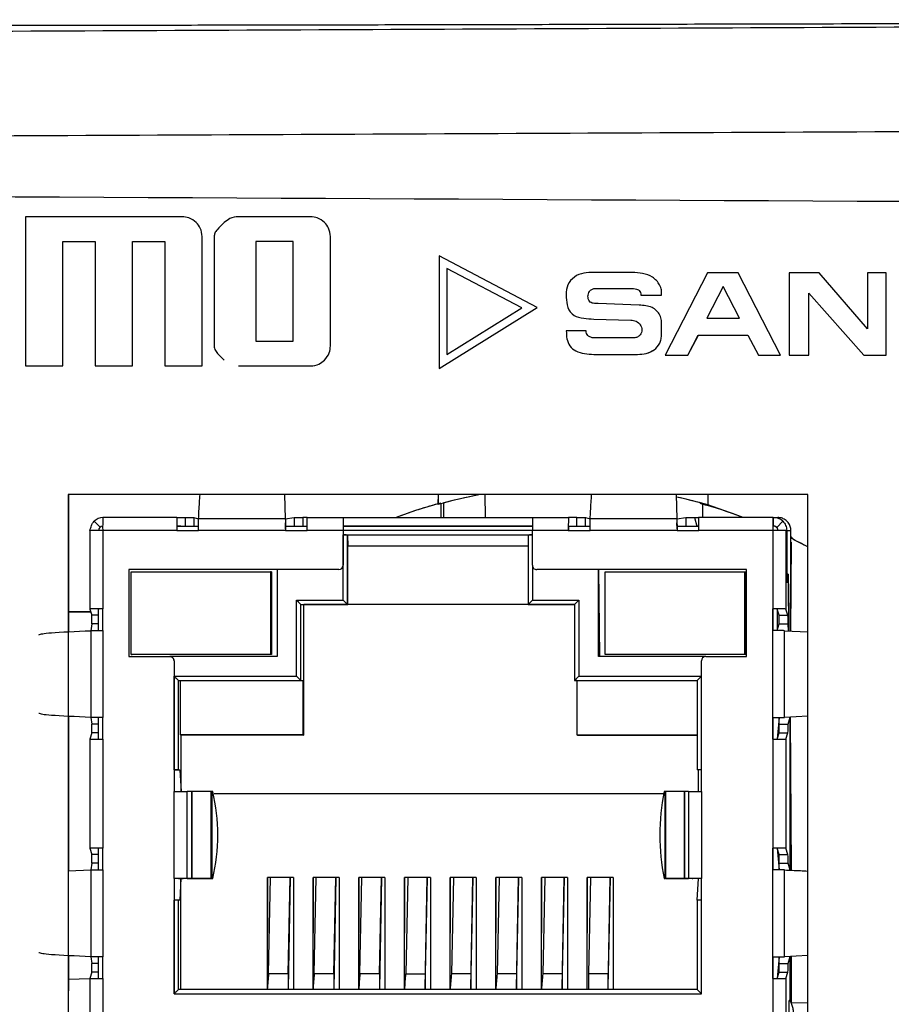
# Model space of a CAD drawing. Units: millimetres. Extents: x 17 to 410, y 7 to 290.
# Drawn here: x 167 to 187, y 96 to 119 of the extents above; entities that cross this region are included whole.
import ezdxf

# ---------------------------------------------------------------- set-up
doc = ezdxf.new("R2010")
doc.units = ezdxf.units.MM

msp = doc.modelspace()

# ---------------------------------------------------------------- linework, layer by layer
at = {"color": 7, "linetype": 'Continuous', "lineweight": 25}
for p, q in [((167.24, 114.276), (167.24, 110.847)), ((170.841, 114.276), (167.24, 114.276)), ((167.24, 114.276), (167.24, 110.847)), ((170.841, 114.276), (167.24, 114.276)), ((167.24, 114.276), (167.24, 114.276)), ((170.841, 114.276), (170.841, 114.276)), ((171.809, 114.143), (171.809, 114.143)), ((173.792, 114.276), (172.134, 114.276)), ((173.792, 114.276), (172.134, 114.276)), ((172.134, 114.276), (172.134, 114.276)), ((173.792, 114.276), (173.792, 114.276)), ((168.098, 110.847), (168.098, 113.704)), ((168.098, 113.704), (168.841, 113.704)), ((168.841, 113.704), (168.841, 110.847)), ((168.841, 113.704), (168.841, 110.847)), ((168.841, 113.704), (168.841, 113.704)), ((169.699, 110.847), (169.699, 113.704)), ((169.699, 113.704), (170.442, 113.704)), ((170.442, 113.704), (170.442, 110.847)), ((170.442, 113.704), (170.442, 110.847)), ((170.442, 113.704), (170.442, 113.704)), ((171.3, 110.847), (171.3, 113.818)), ((171.574, 113.818), (171.574, 111.306)), ((171.574, 113.818), (171.574, 111.306)), ((171.574, 113.818), (171.574, 113.818)), ((172.532, 113.704), (172.532, 111.419)), ((173.39, 113.704), (172.532, 113.704)), ((173.39, 111.419), (173.39, 113.704)), ((173.39, 111.419), (173.39, 113.704)), ((173.39, 113.704), (173.39, 113.704)), ((174.247, 111.306), (174.247, 113.818)), ((176.746, 113.378), (176.746, 110.79)), ((178.997, 112.188), (176.746, 113.378)), ((176.746, 113.378), (176.747, 113.378)), ((178.998, 112.188), (176.747, 113.378)), ((178.645, 112.182), (176.924, 113.084)), ((176.924, 113.084), (176.924, 111.112)), ((176.924, 113.084), (176.924, 111.113)), ((181.182, 112.995), (180.245, 112.995)), ((181.182, 112.995), (181.183, 112.995)), ((182.916, 112.989), (181.94, 111.094)), ((183.616, 112.989), (182.916, 112.989)), ((184.591, 111.094), (183.616, 112.989)), ((183.616, 112.989), (183.617, 112.989)), ((184.591, 111.094), (183.617, 112.989)), ((185.476, 112.989), (184.793, 112.989)), ((184.793, 112.989), (184.793, 111.094)), ((186.587, 111.699), (185.476, 112.989)), ((185.476, 112.989), (185.477, 112.989)), ((186.587, 111.699), (185.477, 112.989)), ((186.587, 112.989), (186.587, 111.699)), ((187.018, 112.989), (186.587, 112.989)), ((187.018, 111.094), (187.018, 112.989)), ((187.018, 111.094), (187.018, 112.989)), ((187.018, 112.989), (187.018, 112.989)), ((180.321, 112.627), (181.182, 112.627)), ((180.321, 112.627), (180.322, 112.627)), ((180.322, 112.627), (181.183, 112.627)), ((181.182, 112.627), (181.183, 112.627)), ((183.275, 112.673), (182.899, 111.943)), ((183.275, 112.673), (182.9, 111.943)), ((183.65, 111.943), (183.275, 112.673)), ((185.246, 111.094), (185.246, 112.521)), ((185.246, 112.521), (186.504, 111.094)), ((185.246, 111.094), (185.246, 112.521)), ((181.344, 112.242), (180.398, 112.282)), ((180.398, 112.282), (180.399, 112.282)), ((181.344, 112.242), (180.399, 112.282)), ((181.38, 112.472), (181.858, 112.472)), ((181.38, 112.472), (181.381, 112.472)), ((181.381, 112.472), (181.859, 112.472)), ((181.858, 112.472), (181.859, 112.472)), ((176.746, 110.79), (178.997, 112.188)), ((176.747, 110.79), (178.998, 112.188)), ((176.924, 111.112), (178.645, 112.182)), ((178.997, 112.188), (178.998, 112.188)), ((181.344, 112.242), (181.344, 112.242)), ((180.3, 111.92), (181.152, 111.902)), ((181.853, 111.522), (181.853, 111.889)), ((181.853, 111.522), (181.853, 111.889)), ((181.853, 111.889), (181.853, 111.889)), ((182.899, 111.943), (183.65, 111.943)), ((180.122, 111.65), (179.669, 111.65)), ((180.122, 111.65), (180.122, 111.65)), ((172.532, 111.419), (173.39, 111.419)), ((172.532, 111.419), (172.532, 111.419)), ((172.532, 111.419), (173.39, 111.419)), ((173.39, 111.419), (173.39, 111.419)), ((181.222, 111.489), (180.3, 111.489)), ((180.3, 111.489), (180.3, 111.489)), ((181.853, 111.522), (181.853, 111.522)), ((182.463, 111.094), (182.703, 111.551)), ((182.463, 111.094), (182.702, 111.551)), ((182.702, 111.551), (183.84, 111.551)), ((182.702, 111.551), (182.703, 111.551)), ((182.703, 111.551), (183.84, 111.551)), ((183.84, 111.551), (184.083, 111.094)), ((171.574, 111.306), (171.574, 111.306)), ((171.809, 110.981), (171.809, 110.981)), ((180.3, 111.112), (181.258, 111.112)), ((180.3, 111.112), (180.3, 111.112)), ((180.3, 111.112), (181.258, 111.112)), ((181.94, 111.094), (182.463, 111.094)), ((181.94, 111.094), (182.463, 111.094)), ((181.94, 111.094), (181.94, 111.094)), ((182.463, 111.094), (182.463, 111.094)), ((184.083, 111.094), (184.591, 111.094)), ((184.083, 111.094), (184.591, 111.094)), ((184.083, 111.094), (184.083, 111.094)), ((184.591, 111.094), (184.591, 111.094)), ((184.793, 111.094), (185.246, 111.094)), ((184.793, 111.094), (184.794, 111.094)), ((184.794, 111.094), (185.246, 111.094)), ((185.246, 111.094), (185.246, 111.094)), ((186.504, 111.094), (187.018, 111.094)), ((186.504, 111.094), (186.504, 111.094)), ((186.504, 111.094), (187.018, 111.094)), ((187.018, 111.094), (187.018, 111.094)), ((167.24, 110.847), (168.098, 110.847)), ((168.841, 110.847), (169.699, 110.847)), ((170.442, 110.847), (171.3, 110.847)), ((172.134, 110.847), (173.792, 110.847)), ((176.746, 110.79), (176.747, 110.79)), ((185.217, 107.89), (168.217, 107.89)), ((168.217, 107.89), (168.217, 93.29)), ((168.217, 107.89), (168.226, 107.889)), ((171.251, 107.889), (168.226, 107.889)), ((168.226, 107.889), (168.226, 104.735)), ((180.251, 107.889), (173.194, 107.889)), ((173.194, 107.889), (173.211, 107.334)), ((176.727, 107.889), (176.713, 107.675)), ((176.727, 107.889), (176.727, 107.662)), ((177.808, 107.365), (177.803, 107.889)), ((185.217, 107.89), (182.194, 107.889)), ((182.194, 107.889), (182.211, 107.334)), ((182.924, 107.889), (182.924, 107.651)), ((185.217, 93.29), (185.217, 107.89)), ((176.787, 107.679), (176.785, 107.365)), ((176.849, 107.696), (176.846, 107.365)), ((176.849, 107.696), (176.849, 107.696)), ((182.806, 107.365), (182.803, 107.685)), ((168.82, 107.276), (168.954, 107.143)), ((170.721, 107.365), (169.015, 107.365)), ((170.721, 107.365), (170.91, 107.364)), ((170.91, 107.364), (170.91, 107.164)), ((171.111, 107.364), (171.218, 107.334)), ((171.111, 107.364), (171.111, 107.164)), ((173.211, 107.334), (171.218, 107.334)), ((173.211, 107.334), (173.417, 107.364)), ((173.417, 107.364), (173.417, 107.165)), ((173.71, 107.365), (173.616, 107.364)), ((173.616, 107.364), (173.616, 107.165)), ((173.71, 107.365), (174.54, 107.365)), ((174.54, 107.365), (174.54, 107.165)), ((174.54, 107.365), (178.89, 107.365)), ((178.89, 107.365), (179.72, 107.365)), ((179.909, 107.364), (179.72, 107.365)), ((179.909, 107.165), (179.909, 107.364)), ((180.11, 107.364), (180.218, 107.334)), ((180.11, 107.165), (180.11, 107.364)), ((182.211, 107.334), (180.218, 107.334)), ((182.211, 107.334), (182.417, 107.364)), ((182.417, 107.364), (182.417, 107.164)), ((182.616, 107.364), (182.71, 107.365)), ((182.616, 107.364), (182.666, 107.164)), ((184.415, 107.365), (182.71, 107.365)), ((184.415, 107.365), (184.432, 107.364)), ((184.432, 107.164), (184.432, 107.364)), ((184.432, 107.364), (184.533, 107.362)), ((184.644, 107.276), (184.503, 107.135)), ((168.715, 107.065), (168.715, 105.259)), ((169.014, 107.065), (169.014, 105.265)), ((170.714, 107.065), (169.014, 107.065)), ((170.714, 107.065), (171.214, 107.065)), ((170.809, 107.164), (170.721, 107.165)), ((170.721, 107.165), (171.215, 107.164)), ((173.214, 107.065), (171.214, 107.065)), ((173.213, 107.165), (173.71, 107.165)), ((173.214, 107.065), (173.714, 107.065)), ((174.539, 107.065), (173.714, 107.065)), ((174.539, 107.065), (174.539, 106.265)), ((178.889, 107.165), (174.54, 107.165)), ((174.54, 107.165), (178.889, 107.165)), ((174.54, 107.065), (174.54, 106.265)), ((178.889, 107.065), (174.54, 107.065)), ((178.889, 106.265), (178.889, 107.065)), ((179.714, 107.065), (178.889, 107.065)), ((179.714, 107.065), (180.214, 107.065)), ((179.72, 107.165), (180.215, 107.165)), ((182.213, 107.065), (180.214, 107.065)), ((182.213, 107.164), (182.71, 107.165)), ((182.213, 107.065), (182.713, 107.065)), ((182.71, 107.165), (182.666, 107.164)), ((184.413, 107.065), (182.713, 107.065)), ((184.413, 107.065), (184.413, 105.265)), ((184.415, 107.165), (184.432, 107.164)), ((184.715, 107.065), (184.715, 105.259)), ((184.715, 107.065), (184.732, 107.064)), ((184.732, 107.064), (184.738, 105.88)), ((184.733, 107.064), (184.732, 107.064)), ((184.733, 107.064), (184.832, 107.062)), ((184.733, 107.064), (184.739, 106.064)), ((184.832, 106.923), (184.832, 107.062)), ((174.54, 106.965), (178.889, 106.965)), ((174.54, 105.465), (174.54, 106.965)), ((174.64, 106.951), (174.65, 106.714)), ((174.64, 105.365), (174.64, 106.951)), ((178.79, 106.951), (178.79, 105.365)), ((184.82, 104.755), (184.832, 106.923)), ((174.65, 106.714), (178.79, 106.713)), ((174.65, 105.364), (174.65, 106.714)), ((174.65, 106.714), (178.79, 106.713)), ((184.834, 106.793), (184.82, 104.755)), ((184.833, 106.793), (184.82, 104.755)), ((184.834, 106.793), (184.833, 106.793)), ((184.833, 106.793), (184.833, 106.793)), ((174.439, 106.165), (169.616, 106.165)), ((169.616, 106.165), (169.616, 104.165)), ((169.617, 106.165), (169.616, 106.165)), ((169.617, 106.165), (169.616, 104.165)), ((174.44, 106.165), (169.617, 106.165)), ((173.02, 106.165), (173.02, 104.165)), ((174.44, 106.165), (174.439, 106.165)), ((174.54, 106.265), (174.539, 106.265)), ((178.889, 106.265), (178.89, 105.465)), ((183.811, 106.165), (178.989, 106.165)), ((178.99, 106.165), (178.989, 106.165)), ((183.811, 106.165), (178.99, 106.165)), ((180.41, 104.165), (180.41, 106.165)), ((180.41, 106.165), (180.433, 104.165)), ((183.811, 104.165), (183.811, 106.165)), ((169.667, 104.215), (169.667, 106.115)), ((169.667, 106.115), (172.867, 106.115)), ((172.867, 106.115), (172.867, 104.215)), ((172.89, 106.114), (172.867, 106.115)), ((172.89, 106.114), (172.89, 104.214)), ((180.562, 106.115), (183.762, 106.115)), ((180.562, 104.215), (180.562, 106.115)), ((183.762, 106.115), (183.762, 104.215)), ((183.762, 106.115), (183.785, 106.114)), ((183.785, 106.114), (183.785, 104.214)), ((184.739, 106.064), (184.737, 106.064)), ((184.77, 106.063), (184.737, 106.064)), ((184.739, 106.064), (184.77, 106.063)), ((184.77, 106.063), (184.776, 104.757)), ((184.738, 105.88), (184.769, 105.879)), ((184.769, 105.879), (184.776, 104.757)), ((168.715, 105.259), (168.763, 105.117)), ((168.915, 104.764), (168.915, 105.259)), ((169.014, 104.765), (169.014, 105.265)), ((173.47, 105.465), (174.54, 105.465)), ((173.47, 103.715), (173.47, 105.465)), ((173.57, 105.365), (174.64, 105.365)), ((173.57, 103.615), (173.57, 105.365)), ((173.57, 105.365), (173.58, 105.364)), ((173.58, 105.364), (174.65, 105.364)), ((179.86, 105.364), (173.633, 105.363)), ((173.633, 102.363), (173.633, 105.363)), ((173.638, 105.363), (173.638, 105.364)), ((174.64, 105.365), (174.65, 105.364)), ((178.79, 105.365), (179.86, 105.365)), ((178.79, 105.365), (178.8, 105.364)), ((178.8, 105.364), (179.86, 105.364)), ((178.89, 105.465), (179.96, 105.465)), ((179.86, 105.365), (179.86, 103.615)), ((179.96, 105.465), (179.96, 103.715)), ((184.413, 105.265), (184.415, 105.261)), ((184.413, 104.765), (184.413, 105.265)), ((184.415, 105.261), (184.415, 104.765)), ((184.415, 104.765), (184.415, 105.261)), ((184.563, 105.117), (184.515, 105.259)), ((184.515, 105.259), (184.515, 104.764)), ((184.763, 105.117), (184.715, 105.259)), ((168.226, 105.196), (168.737, 105.196)), ((168.737, 105.196), (168.226, 105.196)), ((168.915, 105.117), (168.763, 105.117)), ((184.563, 105.117), (184.763, 105.117)), ((168.764, 104.917), (168.745, 104.761)), ((168.915, 104.917), (168.764, 104.917)), ((184.515, 104.764), (184.564, 104.917)), ((184.564, 104.917), (184.764, 104.917)), ((184.776, 104.757), (184.764, 104.917)), ((168.745, 104.761), (168.745, 102.768)), ((169.014, 104.765), (169.014, 102.765)), ((184.413, 102.765), (184.413, 104.765)), ((184.684, 102.768), (184.684, 104.761)), ((184.684, 104.761), (185.217, 104.735)), ((169.616, 104.165), (170.554, 104.165)), ((169.667, 104.215), (169.69, 104.214)), ((172.867, 104.215), (169.667, 104.215)), ((172.89, 104.214), (169.69, 104.214)), ((173.02, 104.165), (170.555, 104.165)), ((172.89, 104.214), (172.867, 104.215)), ((182.873, 104.165), (180.41, 104.165)), ((180.585, 104.214), (180.562, 104.215)), ((183.762, 104.215), (180.562, 104.215)), ((183.785, 104.214), (180.585, 104.214)), ((182.873, 104.165), (183.811, 104.165)), ((183.785, 104.214), (183.762, 104.215)), ((170.654, 104.065), (170.654, 101.065)), ((170.655, 104.065), (170.654, 101.065)), ((170.655, 104.065), (170.654, 104.065)), ((182.773, 101.065), (182.773, 104.065)), ((170.655, 103.715), (173.47, 103.715)), ((170.655, 101.565), (170.655, 103.715)), ((179.96, 103.715), (182.773, 103.715)), ((170.755, 103.615), (173.57, 103.615)), ((170.755, 101.565), (170.755, 103.615)), ((170.755, 103.615), (170.805, 103.614)), ((170.805, 103.614), (173.62, 103.614)), ((170.805, 102.364), (170.805, 103.614)), ((173.57, 103.615), (173.62, 103.614)), ((173.62, 102.364), (173.62, 103.614)), ((179.86, 103.615), (182.675, 103.615)), ((179.909, 103.614), (179.86, 103.615)), ((179.909, 103.614), (182.675, 103.615)), ((179.909, 103.614), (179.909, 102.364)), ((182.675, 103.615), (182.675, 101.565)), ((168.226, 102.794), (168.226, 99.238)), ((168.745, 102.768), (168.764, 102.61)), ((168.915, 102.27), (168.915, 102.766)), ((169.014, 102.265), (169.014, 102.765)), ((184.415, 102.765), (184.413, 102.765)), ((184.413, 102.265), (184.413, 102.765)), ((184.415, 102.765), (184.415, 102.268)), ((184.415, 102.268), (184.415, 102.765)), ((184.564, 102.766), (184.515, 102.27)), ((184.564, 102.61), (184.564, 102.766)), ((185.217, 102.794), (184.684, 102.768)), ((184.764, 102.61), (184.812, 102.774)), ((184.812, 99.256), (184.812, 102.774)), ((184.812, 102.774), (184.834, 99.256)), ((184.812, 102.774), (184.817, 99.256)), ((168.915, 102.61), (168.764, 102.61)), ((184.564, 102.61), (184.764, 102.61)), ((168.763, 102.41), (168.715, 102.27)), ((168.915, 102.41), (168.763, 102.41)), ((170.818, 102.363), (170.805, 102.364)), ((173.62, 102.364), (170.805, 102.364)), ((170.818, 101.065), (170.818, 102.363)), ((173.633, 102.363), (170.818, 102.363)), ((173.62, 102.364), (173.633, 102.363)), ((182.675, 102.363), (179.909, 102.364)), ((179.923, 102.363), (179.909, 102.364)), ((179.923, 102.363), (182.675, 102.363)), ((184.515, 102.27), (184.563, 102.41)), ((184.563, 102.41), (184.763, 102.41)), ((184.715, 102.27), (184.763, 102.41)), ((168.715, 102.27), (168.715, 99.759)), ((169.014, 102.265), (169.014, 99.765)), ((184.415, 102.268), (184.413, 102.265)), ((184.413, 102.265), (184.413, 99.765)), ((184.715, 102.27), (184.715, 99.759)), ((170.655, 101.565), (170.785, 101.564)), ((170.755, 101.565), (170.785, 101.564)), ((170.785, 101.564), (170.818, 101.065)), ((182.705, 101.564), (182.675, 101.565)), ((182.775, 101.565), (182.705, 101.564)), ((182.705, 101.065), (182.705, 101.564)), ((170.654, 99.065), (170.654, 101.065)), ((170.954, 99.065), (170.954, 101.065)), ((171.063, 101.064), (170.954, 101.065)), ((171.063, 99.064), (171.063, 101.064)), ((171.069, 99.064), (171.069, 101.064)), ((171.506, 101.064), (171.069, 101.064)), ((171.506, 99.064), (171.506, 101.064)), ((171.527, 99.064), (171.527, 101.064)), ((171.543, 101.064), (171.527, 101.064)), ((181.891, 101.013), (171.572, 101.013)), ((181.93, 101.064), (181.917, 101.064)), ((181.93, 101.064), (181.93, 99.064)), ((181.95, 101.064), (181.95, 99.064)), ((182.375, 101.064), (181.95, 101.064)), ((182.375, 101.064), (182.375, 99.064)), ((182.476, 101.065), (182.381, 101.064)), ((182.381, 101.064), (182.381, 99.064)), ((182.476, 101.065), (182.476, 99.065)), ((182.773, 101.065), (182.773, 99.065)), ((168.715, 99.759), (168.763, 99.617)), ((168.915, 99.617), (168.763, 99.617)), ((168.915, 99.264), (168.915, 99.759)), ((169.014, 99.265), (169.014, 99.765)), ((184.413, 99.765), (184.415, 99.761)), ((184.413, 99.265), (184.413, 99.765)), ((184.415, 99.761), (184.415, 99.265)), ((184.415, 99.265), (184.415, 99.761)), ((184.563, 99.617), (184.515, 99.759)), ((184.515, 99.759), (184.564, 99.263)), ((184.563, 99.617), (184.763, 99.617)), ((184.763, 99.617), (184.715, 99.759)), ((168.764, 99.417), (168.745, 99.261)), ((168.915, 99.417), (168.764, 99.417)), ((184.564, 99.417), (184.764, 99.417)), ((184.564, 99.263), (184.564, 99.417)), ((184.812, 99.256), (184.764, 99.417)), ((184.822, 99.512), (184.83, 99.512)), ((184.822, 99.256), (184.822, 99.512)), ((184.822, 99.512), (184.83, 99.512)), ((184.823, 99.502), (184.822, 99.256)), ((184.823, 99.502), (184.823, 99.502)), ((184.83, 99.512), (184.834, 99.256)), ((168.226, 99.238), (168.745, 99.261)), ((168.745, 99.261), (168.745, 97.268)), ((169.014, 99.265), (169.014, 97.265)), ((184.413, 97.265), (184.413, 99.265)), ((184.684, 97.268), (184.684, 99.261)), ((170.654, 99.065), (170.654, 96.415)), ((170.655, 99.065), (170.654, 99.065)), ((170.655, 99.065), (170.655, 96.415)), ((170.755, 99.065), (170.863, 99.064)), ((170.813, 99.064), (170.785, 98.564)), ((170.813, 96.515), (170.813, 99.064)), ((171.321, 99.064), (170.884, 99.064)), ((170.954, 99.065), (171.063, 99.064)), ((171.069, 99.064), (171.506, 99.064)), ((171.343, 99.064), (171.328, 99.064)), ((171.543, 99.064), (171.343, 99.064)), ((171.527, 99.064), (171.543, 99.064)), ((173.398, 99.09), (172.798, 99.09)), ((172.798, 96.515), (172.798, 99.09)), ((172.798, 96.515), (172.808, 99.09)), ((172.827, 96.876), (172.873, 99.09)), ((173.277, 96.876), (173.323, 99.09)), ((173.323, 99.09), (173.277, 96.538)), ((173.398, 99.09), (173.398, 96.515)), ((174.448, 99.09), (173.848, 99.09)), ((173.848, 96.515), (173.848, 99.09)), ((173.848, 96.515), (173.858, 99.09)), ((173.877, 96.876), (173.923, 99.09)), ((174.327, 96.876), (174.373, 99.09)), ((174.373, 99.09), (174.327, 96.538)), ((174.448, 99.09), (174.448, 96.515)), ((175.498, 99.09), (174.898, 99.09)), ((174.898, 96.515), (174.898, 99.09)), ((174.898, 96.515), (174.908, 99.09)), ((174.927, 96.876), (174.973, 99.09)), ((175.377, 96.876), (175.423, 99.09)), ((175.423, 99.09), (175.377, 96.538)), ((175.498, 99.09), (175.498, 96.515)), ((176.548, 99.09), (175.948, 99.09)), ((175.948, 96.515), (175.948, 99.09)), ((175.948, 96.515), (175.958, 99.09)), ((176.023, 99.09), (175.977, 96.876)), ((176.473, 99.09), (176.427, 96.876)), ((176.427, 96.538), (176.473, 99.09)), ((176.548, 99.09), (176.548, 96.515)), ((177.598, 99.09), (176.998, 99.09)), ((176.998, 96.515), (176.998, 99.09)), ((176.998, 96.515), (177.008, 99.09)), ((177.073, 99.09), (177.027, 96.876)), ((177.523, 99.09), (177.477, 96.876)), ((177.477, 96.538), (177.523, 99.09)), ((177.598, 99.09), (177.598, 96.515)), ((178.648, 99.09), (178.048, 99.09)), ((178.048, 96.515), (178.048, 99.09)), ((178.048, 96.515), (178.058, 99.09)), ((178.123, 99.09), (178.077, 96.876)), ((178.573, 99.09), (178.527, 96.876)), ((178.527, 96.538), (178.573, 99.09)), ((178.648, 99.09), (178.648, 96.515)), ((179.698, 99.09), (179.098, 99.09)), ((179.098, 96.515), (179.098, 99.09)), ((179.098, 96.515), (179.108, 99.09)), ((179.173, 99.09), (179.127, 96.876)), ((179.623, 99.09), (179.577, 96.876)), ((179.577, 96.538), (179.623, 99.09)), ((179.698, 99.09), (179.698, 96.515)), ((180.748, 99.09), (180.148, 99.09)), ((180.148, 96.515), (180.148, 99.09)), ((180.148, 96.515), (180.158, 99.09)), ((180.223, 99.09), (180.177, 96.876)), ((180.673, 99.09), (180.627, 96.876)), ((180.627, 96.538), (180.673, 99.09)), ((180.748, 99.09), (180.748, 96.515)), ((182.116, 99.064), (181.917, 99.064)), ((181.917, 99.064), (181.93, 99.064)), ((181.95, 99.064), (182.375, 99.064)), ((182.13, 99.064), (182.116, 99.064)), ((182.561, 99.064), (182.136, 99.064)), ((182.381, 99.064), (182.476, 99.065)), ((182.676, 99.065), (182.58, 99.064)), ((182.675, 98.565), (182.705, 99.065)), ((182.773, 96.415), (182.773, 99.065)), ((170.655, 96.415), (170.655, 98.565)), ((170.755, 96.515), (170.755, 98.565)), ((170.785, 98.564), (170.755, 98.565)), ((182.675, 98.565), (182.675, 96.515)), ((168.226, 97.294), (168.217, 93.29)), ((168.745, 97.268), (168.764, 97.11)), ((168.915, 97.11), (168.764, 97.11)), ((168.915, 96.77), (168.915, 97.266)), ((169.014, 96.765), (169.014, 97.265)), ((184.415, 97.265), (184.413, 97.265)), ((184.413, 96.765), (184.413, 97.265)), ((184.415, 97.265), (184.415, 96.768)), ((184.415, 96.768), (184.415, 97.265)), ((184.564, 97.266), (184.515, 96.77)), ((184.564, 97.11), (184.564, 97.266)), ((184.564, 97.11), (184.764, 97.11)), ((185.217, 97.294), (184.684, 97.268)), ((184.764, 97.11), (184.812, 97.274)), ((184.817, 96.24), (184.812, 97.274)), ((184.812, 97.274), (184.817, 96.24)), ((184.822, 97.012), (184.822, 97.275)), ((184.822, 97.275), (184.823, 97.022)), ((184.834, 97.275), (184.83, 97.012)), ((184.834, 97.275), (184.834, 96.213)), ((168.763, 96.91), (168.715, 96.77)), ((168.915, 96.91), (168.763, 96.91)), ((173.277, 96.876), (172.827, 96.876)), ((174.327, 96.876), (173.877, 96.876)), ((175.377, 96.876), (174.927, 96.876)), ((175.977, 96.876), (176.427, 96.876)), ((177.477, 96.876), (177.027, 96.876)), ((178.527, 96.876), (178.077, 96.876)), ((179.577, 96.876), (179.127, 96.876)), ((180.627, 96.876), (180.177, 96.876)), ((184.515, 96.77), (184.563, 96.91)), ((184.563, 96.91), (184.763, 96.91)), ((184.715, 96.77), (184.763, 96.91)), ((184.823, 97.022), (184.822, 97.022)), ((184.822, 97.022), (184.823, 97.022)), ((184.83, 97.012), (184.822, 97.012)), ((168.226, 96.755), (168.715, 96.77)), ((168.715, 96.77), (168.715, 94.115)), ((169.014, 96.765), (169.014, 94.115)), ((184.415, 96.768), (184.413, 96.765)), ((184.413, 96.765), (184.413, 94.115)), ((184.715, 96.77), (184.715, 94.115)), ((170.654, 96.415), (182.773, 96.415)), ((182.675, 96.515), (170.755, 96.515)), ((184.834, 96.213), (185.217, 96.204))]:
    msp.add_line(p, q, dxfattribs=at)
at = {"color": 7, "linetype": 'Continuous', "lineweight": 25, "flags": 128}
for points in [[(176.713, 107.675), (176.203, 107.522), (175.755, 107.365)], [(183.735, 107.365), (183.421, 107.477), (182.924, 107.651)], [(173.417, 107.364), (173.456, 107.364), (173.493, 107.364), (173.527, 107.364), (173.557, 107.364), (173.582, 107.364), (173.6, 107.364), (173.612, 107.364), (173.616, 107.364)], [(182.417, 107.364), (182.456, 107.364), (182.493, 107.364), (182.527, 107.364), (182.557, 107.364), (182.582, 107.364), (182.6, 107.364), (182.612, 107.364), (182.616, 107.364)], [(169.014, 107.065), (168.955, 107.065), (168.899, 107.065), (168.847, 107.065), (168.802, 107.065), (168.765, 107.065), (168.738, 107.065), (168.721, 107.065), (168.715, 107.065)], [(184.715, 107.065), (184.709, 107.065), (184.692, 107.065), (184.664, 107.065), (184.626, 107.065), (184.58, 107.065), (184.528, 107.065), (184.472, 107.065), (184.413, 107.065)], [(185.217, 106.686), (184.9, 106.853), (184.832, 106.923)], [(170.654, 101.065), (170.709, 101.065), (170.763, 101.065), (170.812, 101.065), (170.857, 101.065), (170.894, 101.065), (170.924, 101.065), (170.944, 101.065), (170.954, 101.065)], [(171.069, 101.064), (171.068, 101.064), (171.067, 101.064), (171.066, 101.064), (171.065, 101.064), (171.064, 101.064), (171.064, 101.064), (171.063, 101.064), (171.063, 101.064)], [(181.95, 101.064), (181.946, 101.064), (181.943, 101.064), (181.94, 101.064), (181.937, 101.064), (181.935, 101.064), (181.933, 101.064), (181.931, 101.064), (181.93, 101.064)], [(182.476, 101.065), (182.486, 101.065), (182.505, 101.065), (182.534, 101.065), (182.571, 101.065), (182.615, 101.065), (182.665, 101.065), (182.718, 101.065), (182.773, 101.065)], [(170.954, 99.065), (170.944, 99.065), (170.924, 99.065), (170.894, 99.065), (170.857, 99.065), (170.812, 99.065), (170.763, 99.065), (170.709, 99.065), (170.654, 99.065)], [(170.755, 99.065), (170.752, 99.065), (170.745, 99.065), (170.735, 99.065), (170.723, 99.065), (170.708, 99.065), (170.691, 99.065), (170.673, 99.065), (170.655, 99.065)], [(170.884, 99.064), (170.88, 99.064), (170.877, 99.064), (170.873, 99.064), (170.871, 99.064), (170.868, 99.064), (170.866, 99.064), (170.865, 99.064), (170.863, 99.064)], [(171.506, 99.064), (171.51, 99.064), (171.514, 99.064), (171.517, 99.064), (171.52, 99.064), (171.522, 99.064), (171.524, 99.064), (171.526, 99.064), (171.527, 99.064)], [(182.136, 99.064), (182.135, 99.064), (182.134, 99.064), (182.133, 99.064), (182.132, 99.064), (182.131, 99.064), (182.131, 99.064), (182.13, 99.064), (182.13, 99.064)], [(182.375, 99.064), (182.376, 99.064), (182.377, 99.064), (182.378, 99.064), (182.379, 99.064), (182.38, 99.064), (182.38, 99.064), (182.381, 99.064), (182.381, 99.064)], [(182.773, 99.065), (182.718, 99.065), (182.665, 99.065), (182.615, 99.065), (182.571, 99.065), (182.534, 99.065), (182.505, 99.065), (182.486, 99.065), (182.476, 99.065)], [(182.561, 99.064), (182.565, 99.064), (182.568, 99.064), (182.571, 99.064), (182.574, 99.064), (182.576, 99.064), (182.578, 99.064), (182.579, 99.064), (182.58, 99.064)], [(182.773, 99.065), (182.756, 99.065), (182.738, 99.065), (182.722, 99.065), (182.707, 99.065), (182.695, 99.065), (182.685, 99.065), (182.679, 99.065), (182.676, 99.065)], [(184.791, 95.963), (184.791, 96.078), (184.792, 96.175), (184.792, 96.24), (184.793, 96.263), (184.793, 96.263)]]:
    msp.add_lwpolyline(points, dxfattribs=at)
at = {"color": 7, "linetype": 'Continuous', "lineweight": 25}
for centre, radius, start, end in [((179.806, 96.697), 11.39, 100.6784, 105.6843), ((179.806, 96.696), 11.39, 74.1101, 77.8677), ((169.033, 107.065), 0.3, 93.4487, 135.2387), ((182.117, 107.14), 13.104, 179.0163, 180.328), ((171.062, 575.664), 468.3, 269.98139, 270.00599), ((187.642, 107.14), 13.104, 179.0163, 180.328), ((191.992, 107.14), 13.104, 179.0163, 180.328), ((180.062, 575.664), 468.3, 269.98139, 270.00599), ((197.517, 107.14), 13.104, 179.0163, 180.328), ((184.432, 107.064), 0.3, 44.9994, 90), ((169.015, 107.065), 0.1, 90.0005, 180.0005), ((178.908, 107.09), 4.368, 179.0163, 180.328), ((184.433, 107.066), 0.1, 358.8676, 100.3294), ((188.782, 107.09), 4.368, 179.0163, 180.328), ((188.782, 107.09), 4.368, 179.0163, 180.328), ((184.432, 107.064), 0.1, 44.9994, 90), ((174.439, 106.265), 0.1, 270.0005, 0.0005), ((174.44, 106.265), 0.1, 270.0005, 0.0005), ((178.989, 106.265), 0.1, 179.9995, 269.9996), ((159.67, 104.966), 9.094, 359.6922, 0.9523), ((175.47, 104.966), 9.094, 359.6922, 0.9523), ((175.67, 104.966), 9.094, 359.6922, 0.9523), ((170.554, 104.065), 0.1, 359.9995, 89.9996), ((170.555, 104.065), 0.1, 359.9995, 89.9996), ((182.873, 104.065), 0.1, 90.0005, 180.0005), ((159.678, 102.561), 9.086, 359.0472, 0.3081), ((175.478, 102.561), 9.086, 359.0472, 0.3081), ((175.678, 102.561), 9.086, 359.0472, 0.3081), ((170.68, -123.671), 225.236, 89.98079, 90.00637), ((182.75, -114.37), 215.935, 89.99338, 90.01976), ((171.502, 69.091), 31.974, 89.9549, 89.9916), ((167.247, 100.064), 4.411, 346.8962, 13.1038), ((186.824, 100.064), 5.008, 168.4815, 191.5185), ((182.373, 110.203), 9.139, 270.0077, 270.0485), ((159.67, 99.466), 9.094, 359.6922, 0.9523), ((175.47, 99.466), 9.094, 359.6922, 0.9523), ((175.67, 99.466), 9.094, 359.6922, 0.9523), ((171.071, 109.722), 10.658, 269.9549, 269.9916), ((171.319, 88.406), 10.658, 89.9549, 89.9916), ((181.954, 71.648), 27.416, 90.0077, 90.0485), ((170.68, -126.671), 225.236, 89.98079, 90.00637), ((182.75, -117.37), 215.935, 89.99338, 90.01976), ((159.678, 97.061), 9.086, 359.0472, 0.3081), ((175.478, 97.061), 9.086, 359.0472, 0.3081), ((175.678, 97.061), 9.086, 359.0472, 0.3081), ((200.038, 94.526), 27.313, 175.0648, 175.8256), ((200.589, 96.727), 27.313, 179.6874, 180.4463), ((201.088, 94.526), 27.313, 175.0648, 175.8256), ((201.639, 96.727), 27.313, 179.6874, 180.4463), ((202.138, 94.526), 27.313, 175.0648, 175.8256), ((202.689, 96.727), 27.313, 179.6874, 180.4463), ((203.188, 94.526), 27.313, 175.0648, 175.8256), ((203.739, 96.727), 27.313, 179.6874, 180.4463), ((204.238, 94.526), 27.313, 175.0648, 175.8256), ((204.788, 96.576), 27.313, 179.3702, 180.1291), ((205.288, 94.526), 27.313, 175.0648, 175.8256), ((205.838, 96.576), 27.313, 179.3702, 180.1291), ((206.338, 94.526), 27.313, 175.0648, 175.8256), ((206.888, 96.576), 27.313, 179.3702, 180.1291), ((207.488, 96.576), 27.313, 179.3702, 180.1291), ((207.938, 96.576), 27.313, 179.3702, 180.1291), ((175.098, 96.518), 1.821, 179.3702, 180.1291), ((176.148, 96.518), 1.821, 179.3702, 180.1291), ((177.198, 96.518), 1.821, 179.3702, 180.1291), ((178.248, 96.518), 1.821, 179.3702, 180.1291), ((179.29, 96.368), 1.821, 174.6157, 175.3762), ((180.34, 96.368), 1.821, 174.6157, 175.3762), ((181.39, 96.368), 1.821, 174.6157, 175.3762), ((182.44, 96.368), 1.821, 174.6157, 175.3762)]:
    msp.add_arc(centre, radius, start, end, dxfattribs=at)
for centre, major_axis, ratio, start_param, end_param in [((171.557, 115.579), (845.446, -4.381), 0.001024, 4.686525, 4.763634), ((179.806, 96.687), (-0.042, 11.4), 0.999533, 0.182557, 0.258819), ((179.806, 96.687), (-0.042, 11.4), 0.999533, 6.013349, 6.067955), ((179.745, 96.686), (-0.042, 11.4), 0.999533, 0.258819, 0.354035), ((175.773, 96.672), (0.019, 11.4), 0.309729, 6.014919, 6.019182), ((179.745, 96.686), (-0.042, 11.4), 0.999533, 5.921719, 6.013349), ((183.891, 96.702), (0.019, 11.4), 0.309729, 0.28256, 0.286833), ((170.721, 107.065), (0, 0.3), 0.022767, 6.283072, 7.853868), ((173.71, 107.065), (0, 0.3), 0.011323, 4.712502, 6.283299), ((179.72, 107.065), (0, 0.3), 0.022767, 6.283072, 7.853868), ((182.71, 107.065), (0, 0.3), 0.011323, 4.712502, 6.283299), ((170.721, 107.065), (0, 0.1), 0.022767, 6.283072, 7.853868), ((173.71, 107.065), (0, 0.1), 0.011323, 4.712502, 6.283299), ((179.72, 107.065), (0, 0.1), 0.022767, 6.283072, 7.853868), ((182.71, 107.065), (0, 0.1), 0.011323, 4.712502, 6.283299), ((174.54, 106.951), (0.1, -0.0001), 0.139, 0.005835, 1.576631), ((178.89, 106.951), (0.1, -0.0001), 0.139, 1.576631, 3.147427), ((179.745, 96.686), (-0.042, 11.4), 0.999533, 5.778527, 5.816684), ((169.015, 105.259), (0.3, 0), 0.017159, 1.57652, 3.147316), ((169.015, 105.259), (0.1, 0), 0.017159, 1.57652, 3.147316), ((173.47, 105.465), (0.1, -0.1), 0.002804, 4.709471, 6.280268), ((174.54, 105.465), (0.1, -0.1), 0.002804, 4.709471, 6.280268), ((178.89, 105.465), (0.1, 0.1), 0.002918, 1.573601, 3.144397), ((179.96, 105.465), (0.1, 0.1), 0.002918, 1.573601, 3.144397), ((184.415, 105.259), (0.3, 0), 0.017159, 0.005724, 1.57652), ((184.415, 105.259), (0.1, 0), 0.017159, 0.005724, 1.57652), ((170.655, 103.715), (0.1, -0.1), 0.002804, 4.709471, 6.280268), ((173.47, 103.715), (0.1, -0.1), 0.002804, 4.709471, 6.280268), ((179.96, 103.715), (0.1, 0.1), 0.002918, 1.573601, 3.144397), ((182.775, 103.715), (0.1, 0.1), 0.002918, 1.573601, 3.144397), ((169.015, 102.27), (0.3, 0), 0.016932, 3.135869, 4.706665), ((169.015, 102.27), (0.1, 0), 0.016932, 3.135869, 4.706665), ((184.415, 102.27), (0.3, 0), 0.016932, 4.706665, 6.277462), ((184.415, 102.27), (0.1, 0), 0.016932, 4.706665, 6.277462), ((169.015, 99.759), (0.3, 0), 0.017159, 1.57652, 3.147316), ((169.015, 99.759), (0.1, 0), 0.017159, 1.57652, 3.147316), ((184.415, 99.759), (0.3, 0), 0.017159, 0.005724, 1.57652), ((184.415, 99.759), (0.1, 0), 0.017159, 0.005724, 1.57652), ((169.015, 96.77), (0.3, 0), 0.016932, 3.135869, 4.706665), ((169.015, 96.77), (0.1, 0), 0.016932, 3.135869, 4.706665), ((184.415, 96.77), (0.3, 0), 0.016932, 4.706665, 6.277462), ((184.415, 96.77), (0.1, 0), 0.016932, 4.706665, 6.277462), ((170.655, 96.415), (0.1, 0.1), 0.002918, 0.002804, 1.573601), ((182.775, 96.415), (0.1, -0.1), 0.002804, 3.138675, 4.709471)]:
    msp.add_ellipse(centre, major_axis=major_axis, ratio=ratio, start_param=start_param, end_param=end_param, dxfattribs=at)
for points, knots in [([(147.937, 118.452), (152.345, 118.474), (161.162, 118.517), (174.391, 118.58), (187.619, 118.641), (200.842, 118.701), (212.606, 118.756), (219.958, 118.791), (222.909, 118.805)], [0, 0, 0, 0, 0.176354, 0.352751, 0.529105, 0.705456, 0.881804, 1, 1, 1, 1]), ([(211.035, 118.758), (211.012, 118.758), (210.752, 118.758), (210.217, 118.757), (209.414, 118.756), (208.531, 118.755), (207.554, 118.754), (206.407, 118.751), (205.157, 118.749), (203.815, 118.746), (202.429, 118.743), (201.023, 118.74), (199.49, 118.737), (197.979, 118.734), (196.509, 118.732), (195.037, 118.729), (192.942, 118.724), (190.317, 118.717), (187.175, 118.709), (184.268, 118.703), (181.481, 118.696), (178.833, 118.69), (176.296, 118.685), (173.858, 118.68), (171.504, 118.676), (169.095, 118.673), (166.461, 118.668), (163.446, 118.662), (160.887, 118.657), (159.309, 118.653), (158.879, 118.652)], [0, 0, 0, 0, 0.00281, 0.03156, 0.057037, 0.079555, 0.104297, 0.126333, 0.149546, 0.172658, 0.196872, 0.22263, 0.248809, 0.276389, 0.306001, 0.335899, 0.365012, 0.43124, 0.492747, 0.549669, 0.600574, 0.64811, 0.693202, 0.736368, 0.777899, 0.818271, 0.86502, 0.916744, 0.977322, 1, 1, 1, 1]), ([(222.098, 116.39), (219.38, 116.377), (212.273, 116.342), (200.768, 116.289), (187.584, 116.228), (174.396, 116.167), (161.206, 116.105), (152.415, 116.062), (148.019, 116.04)], [0, 0, 0, 0, 0.110189, 0.288143, 0.466096, 0.64405, 0.822025, 1, 1, 1, 1]), ([(171.164, 114.143), (171.111, 114.186), (171.015, 114.262), (170.894, 114.272), (170.841, 114.276)], [0, 0, 0, 0, 0.559897, 1, 1, 1, 1]), ([(171.3, 113.818), (171.293, 113.886), (171.28, 114.009), (171.2, 114.101), (171.164, 114.143)], [0, 0, 0, 0, 0.55768, 1, 1, 1, 1]), ([(171.809, 114.143), (171.75, 114.09), (171.67, 114.017), (171.587, 113.903), (171.578, 113.845), (171.574, 113.818)], [0, 0, 0, 0, 0.5778563, 0.796744, 1, 1, 1, 1]), ([(171.809, 114.143), (171.75, 114.09), (171.67, 114.017), (171.587, 113.903), (171.578, 113.845), (171.574, 113.818)], [0, 0, 0, 0, 0.5778563, 0.796744, 1, 1, 1, 1]), ([(172.134, 114.276), (172.065, 114.269), (171.943, 114.257), (171.85, 114.177), (171.809, 114.143)], [0, 0, 0, 0, 0.558694, 1, 1, 1, 1]), ([(172.134, 114.276), (172.065, 114.269), (171.943, 114.257), (171.85, 114.177), (171.809, 114.143)], [0, 0, 0, 0, 0.558694, 1, 1, 1, 1]), ([(174.113, 114.143), (174.06, 114.186), (173.965, 114.262), (173.845, 114.272), (173.792, 114.276)], [0, 0, 0, 0, 0.559023, 1, 1, 1, 1]), ([(174.247, 113.818), (174.24, 113.886), (174.227, 114.008), (174.148, 114.101), (174.113, 114.143)], [0, 0, 0, 0, 0.558617, 1, 1, 1, 1]), ([(180.245, 112.995), (180.167, 112.992), (180.01, 112.984), (179.797, 112.868), (179.663, 112.661), (179.665, 112.422), (179.683, 112.189), (179.829, 111.978), (180.071, 111.943), (180.223, 111.928), (180.3, 111.92)], [0, 0, 0, 0, 0.124535, 0.251547, 0.374669, 0.501123, 0.625849, 0.751053, 0.874861, 1, 1, 1, 1]), ([(181.858, 112.472), (181.859, 112.513), (181.861, 112.594), (181.802, 112.748), (181.661, 112.905), (181.424, 112.982), (181.263, 112.991), (181.182, 112.995)], [0, 0, 0, 0, 0.125662, 0.250705, 0.499831, 0.750129, 1, 1, 1, 1]), ([(181.859, 112.472), (181.86, 112.513), (181.862, 112.594), (181.802, 112.748), (181.661, 112.905), (181.424, 112.982), (181.263, 112.991), (181.183, 112.995)], [0, 0, 0, 0, 0.1256617, 0.2507054, 0.4998307, 0.7501293, 1, 1, 1, 1]), ([(180.398, 112.282), (180.362, 112.282), (180.308, 112.283), (180.236, 112.297), (180.193, 112.335), (180.171, 112.388), (180.164, 112.447), (180.174, 112.505), (180.2, 112.562), (180.248, 112.614), (180.297, 112.622), (180.321, 112.627)], [0, 0, 0, 0, 0.187175, 0.274669, 0.363821, 0.461655, 0.560967, 0.659377, 0.755503, 0.877843, 1, 1, 1, 1]), ([(181.182, 112.627), (181.205, 112.626), (181.247, 112.624), (181.303, 112.608), (181.348, 112.579), (181.378, 112.531), (181.379, 112.492), (181.38, 112.472)], [0, 0, 0, 0, 0.23966, 0.436289, 0.602891, 0.788599, 1, 1, 1, 1]), ([(181.853, 111.889), (181.845, 111.932), (181.829, 112.017), (181.749, 112.121), (181.592, 112.227), (181.446, 112.236), (181.344, 112.242)], [0, 0, 0, 0, 0.18633, 0.374277, 0.561131, 1, 1, 1, 1]), ([(181.152, 111.902), (181.194, 111.896), (181.277, 111.885), (181.36, 111.814), (181.399, 111.739), (181.409, 111.677), (181.4, 111.614), (181.365, 111.554), (181.304, 111.504), (181.25, 111.494), (181.222, 111.489)], [0, 0, 0, 0, 0.187509, 0.374461, 0.468493, 0.563065, 0.65707, 0.750409, 0.876172, 1, 1, 1, 1]), ([(179.669, 111.65), (179.669, 111.59), (179.67, 111.471), (179.74, 111.299), (179.949, 111.128), (180.155, 111.119), (180.3, 111.112)], [0, 0, 0, 0, 0.1873102, 0.3735801, 0.5611519, 1, 1, 1, 1]), ([(180.3, 111.489), (180.275, 111.493), (180.226, 111.5), (180.168, 111.54), (180.128, 111.592), (180.124, 111.631), (180.122, 111.65)], [0, 0, 0, 0, 0.277343, 0.56379, 0.782807, 1, 1, 1, 1]), ([(181.258, 111.112), (181.325, 111.113), (181.459, 111.115), (181.65, 111.181), (181.78, 111.292), (181.841, 111.415), (181.849, 111.485), (181.853, 111.522)], [0, 0, 0, 0, 0.2467711, 0.4969624, 0.7382793, 0.8631114, 1, 1, 1, 1]), ([(181.258, 111.112), (181.324, 111.113), (181.458, 111.115), (181.649, 111.181), (181.779, 111.292), (181.841, 111.415), (181.849, 111.485), (181.853, 111.522)], [0, 0, 0, 0, 0.246771, 0.496962, 0.738279, 0.863111, 1, 1, 1, 1]), ([(171.574, 111.306), (171.581, 111.27), (171.596, 111.195), (171.69, 111.091), (171.764, 111.023), (171.809, 110.981)], [0, 0, 0, 0, 0.260218, 0.547599, 1, 1, 1, 1]), ([(174.113, 110.981), (174.156, 111.034), (174.233, 111.13), (174.243, 111.251), (174.247, 111.306)], [0, 0, 0, 0, 0.5564833, 1, 1, 1, 1]), ([(173.792, 110.847), (173.859, 110.854), (173.98, 110.867), (174.072, 110.946), (174.113, 110.981)], [0, 0, 0, 0, 0.5560941, 1, 1, 1, 1]), ([(171.218, 107.334), (171.221, 107.392), (171.232, 107.611), (171.243, 107.772), (171.251, 107.889)], [0, 0, 0, 0, 0.266726, 1, 1, 1, 1]), ([(180.218, 107.334), (180.221, 107.392), (180.232, 107.611), (180.243, 107.772), (180.251, 107.889)], [0, 0, 0, 0, 0.266726, 1, 1, 1, 1]), ([(168.715, 107.065), (168.737, 107.103), (168.744, 107.161), (168.781, 107.231), (168.807, 107.261), (168.82, 107.276)], [0, 0, 0, 0, 0.49036, 0.741276, 1, 1, 1, 1]), ([(171.214, 107.065), (171.214, 107.092), (171.214, 107.148), (171.215, 107.225), (171.217, 107.291), (171.217, 107.319), (171.218, 107.334)], [0, 0, 0, 0, 0.25, 0.5, 0.75, 1, 1, 1, 1]), ([(180.214, 107.065), (180.214, 107.092), (180.214, 107.148), (180.215, 107.225), (180.216, 107.291), (180.217, 107.319), (180.218, 107.334)], [0, 0, 0, 0, 0.25, 0.5, 0.75, 1, 1, 1, 1]), ([(184.832, 107.062), (184.829, 107.095), (184.823, 107.161), (184.773, 107.249), (184.701, 107.316), (184.616, 107.356), (184.559, 107.36), (184.533, 107.362)], [0, 0, 0, 0, 0.20349, 0.40711, 0.612555, 0.821966, 1, 1, 1, 1]), ([(184.644, 107.276), (184.669, 107.246), (184.706, 107.2), (184.729, 107.124), (184.732, 107.084), (184.733, 107.064)], [0, 0, 0, 0, 0.49036, 0.741276, 1, 1, 1, 1]), ([(173.214, 107.101), (173.213, 107.119), (173.213, 107.156), (173.212, 107.21), (173.212, 107.237)], [0, 0, 0, 0, 0.493567, 1, 1, 1, 1]), ([(173.214, 107.101), (173.214, 107.099), (173.214, 107.087), (173.215, 107.074), (173.215, 107.065)], [0, 0, 0, 0, 0.276432, 1, 1, 1, 1]), ([(182.214, 107.101), (182.213, 107.119), (182.213, 107.156), (182.212, 107.21), (182.212, 107.237)], [0, 0, 0, 0, 0.493567, 1, 1, 1, 1]), ([(182.214, 107.101), (182.214, 107.099), (182.214, 107.087), (182.214, 107.074), (182.215, 107.065)], [0, 0, 0, 0, 0.276432, 1, 1, 1, 1]), ([(184.533, 107.064), (184.532, 107.073), (184.531, 107.09), (184.52, 107.115), (184.509, 107.128), (184.503, 107.135)], [0, 0, 0, 0, 0.329485, 0.661677, 1, 1, 1, 1]), ([(167.545, 104.668), (167.593, 104.684), (167.689, 104.715), (168.393, 104.746), (168.745, 104.761)], [0, 0, 0, 0, 0.5, 1, 1, 1, 1]), ([(184.684, 104.761), (184.669, 104.762), (184.64, 104.762), (184.574, 104.763), (184.497, 104.764), (184.441, 104.764), (184.413, 104.765)], [0, 0, 0, 0, 0.25, 0.5, 0.75, 1, 1, 1, 1]), ([(168.745, 102.768), (168.393, 102.783), (167.689, 102.814), (167.593, 102.844), (167.545, 102.86)], [0, 0, 0, 0, 0.5, 1, 1, 1, 1]), ([(169.014, 102.765), (168.986, 102.765), (168.93, 102.765), (168.854, 102.766), (168.788, 102.767), (168.76, 102.767), (168.745, 102.768)], [0, 0, 0, 0, 0.25, 0.5, 0.75, 1, 1, 1, 1]), ([(168.745, 99.261), (168.76, 99.262), (168.788, 99.262), (168.854, 99.263), (168.93, 99.264), (168.986, 99.264), (169.014, 99.265)], [0, 0, 0, 0, 0.2499999, 0.4999999, 0.75, 1, 1, 1, 1]), ([(184.684, 99.261), (184.743, 99.259), (184.953, 99.251), (185.107, 99.243), (185.217, 99.237)], [0, 0, 0, 0, 0.2851842, 1, 1, 1, 1]), ([(168.745, 97.268), (168.393, 97.283), (167.689, 97.314), (167.593, 97.344), (167.545, 97.36)], [0, 0, 0, 0, 0.5, 1, 1, 1, 1]), ([(169.014, 97.265), (168.986, 97.265), (168.93, 97.265), (168.854, 97.266), (168.788, 97.267), (168.76, 97.267), (168.745, 97.268)], [0, 0, 0, 0, 0.25, 0.5, 0.75, 1, 1, 1, 1]), ([(184.894, 95.963), (184.893, 95.973), (184.893, 95.993), (184.887, 96.033), (184.879, 96.078), (184.867, 96.125), (184.852, 96.172), (184.835, 96.213), (184.815, 96.246), (184.8, 96.257), (184.793, 96.263)], [0, 0, 0, 0, 0.0927672, 0.1948884, 0.3066829, 0.4281239, 0.5588811, 0.6983599, 0.8457381, 1, 1, 1, 1])]:
    msp.add_open_spline(points, degree=3, knots=knots, dxfattribs=at)
for points in [[(173.211, 107.334), (173.212, 107.319), (173.212, 107.291), (173.212, 107.225), (173.213, 107.148), (173.213, 107.092), (173.214, 107.065)], [(182.211, 107.334), (182.211, 107.319), (182.212, 107.291), (182.212, 107.225), (182.213, 107.148), (182.213, 107.092), (182.213, 107.065)], [(168.745, 104.761), (168.76, 104.762), (168.788, 104.762), (168.854, 104.763), (168.93, 104.764), (168.986, 104.764), (169.014, 104.765)], [(184.413, 102.765), (184.441, 102.765), (184.497, 102.765), (184.574, 102.766), (184.64, 102.767), (184.669, 102.767), (184.684, 102.768)], [(184.684, 99.261), (184.669, 99.262), (184.64, 99.262), (184.574, 99.263), (184.497, 99.264), (184.441, 99.264), (184.413, 99.265)], [(184.413, 97.265), (184.441, 97.265), (184.497, 97.265), (184.574, 97.266), (184.64, 97.267), (184.669, 97.267), (184.684, 97.268)]]:
    msp.add_open_spline(points, degree=3, dxfattribs=at)

doc.saveas('drawing.dxf')
